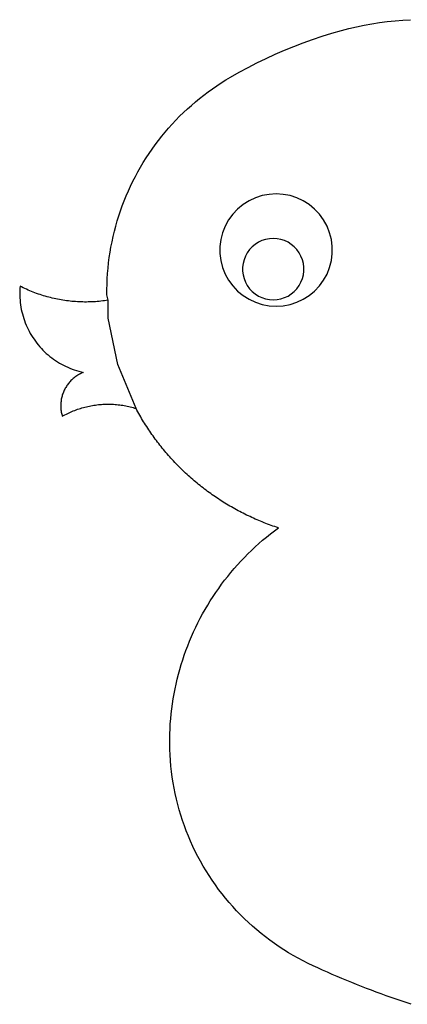
# Model space of a CAD drawing. Extents: x -55 to 48, y -56 to 45.
# Drawn here: x -55 to -17, y -52 to 45 of the extents above; entities that cross this region are included whole.
import ezdxf

# ---------------------------------------------------------------- set-up
doc = ezdxf.new("R2010")
doc.units = 0
doc.layers.get('0').update_dxf_attribs({"linetype": 'CONTINUOUS'})

msp = doc.modelspace()

# ---------------------------------------------------------------- linework, layer by layer
for p, q in [((-20.342, 44.242), (-19.59, 44.359)), ((-19.59, 44.359), (-18.834, 44.457)), ((-18.834, 44.457), (-18.076, 44.536)), ((-18.076, 44.536), (-17.316, 44.595)), ((-17.316, 44.595), (-16.555, 44.635)), ((-24.262, 43.305), (-23.316, 43.579)), ((-23.316, 43.579), (-22.579, 43.773)), ((-22.579, 43.773), (-21.838, 43.948)), ((-21.838, 43.948), (-21.092, 44.105)), ((-21.092, 44.105), (-20.342, 44.242)), ((-27.062, 42.364), (-26.135, 42.698)), ((-26.135, 42.698), (-25.202, 43.011)), ((-25.202, 43.011), (-24.262, 43.305)), ((-29.795, 41.246), (-28.892, 41.638)), ((-28.892, 41.638), (-27.981, 42.011)), ((-27.981, 42.011), (-27.062, 42.364)), ((-31.576, 40.404), (-30.69, 40.835)), ((-30.69, 40.835), (-29.795, 41.246)), ((-33.318, 39.487), (-32.452, 39.955)), ((-32.452, 39.955), (-31.576, 40.404)), ((-35.068, 38.454), (-34.624, 38.732)), ((-34.624, 38.732), (-34.174, 39.001)), ((-34.174, 39.001), (-33.318, 39.487)), ((-36.363, 37.564), (-35.938, 37.87)), ((-35.938, 37.87), (-35.506, 38.167)), ((-35.506, 38.167), (-35.068, 38.454)), ((-37.597, 36.592), (-37.193, 36.925)), ((-37.193, 36.925), (-36.781, 37.249)), ((-36.781, 37.249), (-36.363, 37.564)), ((-38.766, 35.542), (-38.384, 35.9)), ((-38.384, 35.9), (-37.994, 36.25)), ((-37.994, 36.25), (-37.597, 36.592)), ((-39.865, 34.418), (-39.506, 34.8)), ((-39.506, 34.8), (-39.14, 35.175)), ((-39.14, 35.175), (-38.766, 35.542)), ((-40.556, 33.631), (-40.214, 34.028)), ((-40.214, 34.028), (-39.865, 34.418)), ((-41.527, 32.396), (-41.212, 32.814)), ((-41.212, 32.814), (-40.888, 33.226)), ((-40.888, 33.226), (-40.556, 33.631)), ((-42.129, 31.538), (-41.833, 31.97)), ((-41.833, 31.97), (-41.527, 32.396)), ((-42.694, 30.656), (-42.416, 31.1)), ((-42.416, 31.1), (-42.129, 31.538)), ((-43.22, 29.75), (-42.962, 30.206)), ((-42.962, 30.206), (-42.694, 30.656)), ((-43.707, 28.823), (-43.469, 29.289)), ((-43.469, 29.289), (-43.22, 29.75)), ((-44.153, 27.875), (-43.935, 28.351)), ((-43.935, 28.351), (-43.707, 28.823)), ((-44.558, 26.909), (-44.361, 27.394)), ((-44.361, 27.394), (-44.153, 27.875)), ((-31.729, 27.195), (-32.354, 26.901)), ((-31.072, 27.409), (-31.729, 27.195)), ((-30.393, 27.538), (-31.072, 27.409)), ((-29.704, 27.582), (-30.393, 27.538)), ((-29.015, 27.538), (-29.704, 27.582)), ((-28.336, 27.409), (-29.015, 27.538)), ((-27.679, 27.195), (-28.336, 27.409)), ((-27.054, 26.901), (-27.679, 27.195)), ((-44.921, 25.926), (-44.745, 26.419)), ((-44.745, 26.419), (-44.558, 26.909)), ((-33.469, 26.091), (-33.942, 25.588)), ((-32.937, 26.531), (-33.469, 26.091)), ((-32.354, 26.901), (-32.937, 26.531)), ((-26.471, 26.531), (-27.054, 26.901)), ((-25.939, 26.091), (-26.471, 26.531)), ((-25.466, 25.588), (-25.939, 26.091)), ((-45.242, 24.929), (-45.087, 25.429)), ((-45.087, 25.429), (-44.921, 25.926)), ((-33.942, 25.588), (-34.348, 25.029)), ((-25.06, 25.029), (-25.466, 25.588)), ((-45.519, 23.918), (-45.386, 24.425)), ((-45.386, 24.425), (-45.242, 24.929)), ((-34.68, 24.423), (-34.935, 23.781)), ((-34.348, 25.029), (-34.68, 24.423)), ((-24.727, 24.423), (-25.06, 25.029)), ((-24.473, 23.781), (-24.727, 24.423)), ((-45.752, 22.897), (-45.641, 23.409)), ((-45.641, 23.409), (-45.519, 23.918)), ((-34.935, 23.781), (-35.107, 23.112)), ((-30.362, 23.191), (-30.732, 23.121)), ((-29.986, 23.215), (-30.362, 23.191)), ((-29.61, 23.191), (-29.986, 23.215)), ((-29.24, 23.121), (-29.61, 23.191)), ((-24.301, 23.112), (-24.473, 23.781)), ((-45.941, 21.867), (-45.852, 22.383)), ((-45.852, 22.383), (-45.752, 22.897)), ((-35.107, 23.112), (-35.193, 22.427)), ((-35.193, 22.427), (-35.193, 21.736)), ((-32.04, 22.402), (-32.298, 22.127)), ((-31.75, 22.642), (-32.04, 22.402)), ((-31.432, 22.844), (-31.75, 22.642)), ((-31.091, 23.004), (-31.432, 22.844)), ((-30.732, 23.121), (-31.091, 23.004)), ((-28.882, 23.004), (-29.24, 23.121)), ((-28.541, 22.844), (-28.882, 23.004)), ((-28.223, 22.642), (-28.541, 22.844)), ((-27.933, 22.402), (-28.223, 22.642)), ((-27.675, 22.127), (-27.933, 22.402)), ((-24.215, 22.427), (-24.301, 23.112)), ((-24.215, 21.736), (-24.215, 22.427)), ((-46.086, 20.829), (-46.019, 21.349)), ((-46.019, 21.349), (-45.941, 21.867)), ((-35.193, 21.736), (-35.107, 21.051)), ((-32.701, 21.492), (-32.839, 21.142)), ((-32.519, 21.823), (-32.701, 21.492)), ((-32.298, 22.127), (-32.519, 21.823)), ((-27.453, 21.823), (-27.675, 22.127)), ((-27.272, 21.492), (-27.453, 21.823)), ((-27.133, 21.142), (-27.272, 21.492)), ((-24.301, 21.051), (-24.215, 21.736)), ((-46.185, 19.786), (-46.141, 20.308)), ((-46.141, 20.308), (-46.086, 20.829)), ((-35.107, 21.051), (-34.935, 20.382)), ((-34.935, 20.382), (-34.68, 19.74)), ((-32.933, 20.777), (-32.98, 20.403)), ((-32.98, 20.403), (-32.98, 20.027)), ((-32.839, 21.142), (-32.933, 20.777)), ((-27.039, 20.777), (-27.133, 21.142)), ((-26.992, 20.403), (-27.039, 20.777)), ((-26.992, 20.027), (-26.992, 20.403)), ((-24.727, 19.74), (-24.473, 20.382)), ((-24.473, 20.382), (-24.301, 21.051)), ((-46.218, 19.263), (-46.185, 19.786)), ((-34.68, 19.74), (-34.348, 19.135)), ((-32.98, 20.027), (-32.933, 19.653)), ((-32.933, 19.653), (-32.839, 19.288)), ((-32.839, 19.288), (-32.701, 18.938)), ((-27.272, 18.938), (-27.133, 19.288)), ((-27.133, 19.288), (-27.039, 19.653)), ((-27.039, 19.653), (-26.992, 20.027)), ((-25.06, 19.135), (-24.727, 19.74)), ((-54.765, 18.322), (-54.776, 18.093)), ((-54.748, 18.55), (-54.765, 18.322)), ((-54.59, 18.47), (-54.748, 18.55)), ((-54.43, 18.392), (-54.59, 18.47)), ((-54.27, 18.316), (-54.43, 18.392)), ((-54.109, 18.242), (-54.27, 18.316)), ((-46.25, 18.216), (-46.24, 18.74)), ((-46.24, 18.74), (-46.218, 19.263)), ((-34.348, 19.135), (-33.942, 18.576)), ((-33.942, 18.576), (-33.469, 18.072)), ((-32.701, 18.938), (-32.519, 18.608)), ((-32.519, 18.608), (-32.298, 18.303)), ((-27.675, 18.303), (-27.453, 18.608)), ((-27.453, 18.608), (-27.272, 18.938)), ((-25.939, 18.072), (-25.466, 18.576)), ((-25.466, 18.576), (-25.06, 19.135)), ((-54.776, 18.093), (-54.779, 17.865)), ((-54.779, 17.865), (-54.777, 17.636)), ((-54.777, 17.636), (-54.767, 17.408)), ((-54.767, 17.408), (-54.751, 17.179)), ((-53.947, 18.17), (-54.109, 18.242)), ((-53.784, 18.1), (-53.947, 18.17)), ((-53.62, 18.032), (-53.784, 18.1)), ((-53.455, 17.966), (-53.62, 18.032)), ((-53.289, 17.903), (-53.455, 17.966)), ((-53.123, 17.841), (-53.289, 17.903)), ((-52.956, 17.782), (-53.123, 17.841)), ((-52.788, 17.724), (-52.956, 17.782)), ((-52.619, 17.669), (-52.788, 17.724)), ((-52.45, 17.616), (-52.619, 17.669)), ((-52.28, 17.565), (-52.45, 17.616)), ((-52.109, 17.516), (-52.28, 17.565)), ((-51.938, 17.47), (-52.109, 17.516)), ((-51.766, 17.425), (-51.938, 17.47)), ((-51.594, 17.383), (-51.766, 17.425)), ((-51.421, 17.343), (-51.594, 17.383)), ((-46.249, 17.692), (-46.25, 18.216)), ((-46.132, 17.172), (-46.249, 17.692)), ((-33.469, 18.072), (-32.937, 17.632)), ((-32.937, 17.632), (-32.354, 17.262)), ((-32.298, 18.303), (-32.04, 18.028)), ((-32.04, 18.028), (-31.75, 17.788)), ((-31.75, 17.788), (-31.432, 17.586)), ((-31.432, 17.586), (-31.091, 17.426)), ((-31.091, 17.426), (-30.732, 17.309)), ((-29.24, 17.309), (-28.882, 17.426)), ((-28.882, 17.426), (-28.541, 17.586)), ((-28.541, 17.586), (-28.223, 17.788)), ((-28.223, 17.788), (-27.933, 18.028)), ((-27.933, 18.028), (-27.675, 18.303)), ((-27.054, 17.262), (-26.471, 17.632)), ((-26.471, 17.632), (-25.939, 18.072)), ((-54.751, 17.179), (-54.729, 16.952)), ((-54.729, 16.952), (-54.7, 16.725)), ((-54.7, 16.725), (-54.664, 16.499)), ((-54.664, 16.499), (-54.622, 16.274)), ((-51.248, 17.305), (-51.421, 17.343)), ((-51.074, 17.269), (-51.248, 17.305)), ((-50.9, 17.236), (-51.074, 17.269)), ((-50.725, 17.204), (-50.9, 17.236)), ((-50.55, 17.175), (-50.725, 17.204)), ((-50.375, 17.148), (-50.55, 17.175)), ((-50.199, 17.124), (-50.375, 17.148)), ((-50.023, 17.101), (-50.199, 17.124)), ((-49.847, 17.081), (-50.023, 17.101)), ((-49.67, 17.063), (-49.847, 17.081)), ((-49.493, 17.047), (-49.67, 17.063)), ((-49.316, 17.033), (-49.493, 17.047)), ((-49.139, 17.022), (-49.316, 17.033)), ((-48.962, 17.013), (-49.139, 17.022)), ((-48.785, 17.006), (-48.962, 17.013)), ((-48.607, 17.002), (-48.785, 17.006)), ((-48.43, 16.999), (-48.607, 17.002)), ((-48.253, 16.999), (-48.43, 16.999)), ((-48.075, 17.001), (-48.253, 16.999)), ((-47.898, 17.006), (-48.075, 17.001)), ((-47.72, 17.012), (-47.898, 17.006)), ((-47.543, 17.021), (-47.72, 17.012)), ((-47.366, 17.032), (-47.543, 17.021)), ((-47.189, 17.045), (-47.366, 17.032)), ((-47.012, 17.061), (-47.189, 17.045)), ((-46.836, 17.079), (-47.012, 17.061)), ((-46.66, 17.099), (-46.836, 17.079)), ((-46.484, 17.121), (-46.66, 17.099)), ((-46.308, 17.146), (-46.484, 17.121)), ((-46.132, 17.172), (-46.308, 17.146)), ((-46.115, 15.427), (-46.132, 17.172)), ((-32.354, 17.262), (-31.729, 16.968)), ((-31.729, 16.968), (-31.072, 16.755)), ((-31.072, 16.755), (-30.393, 16.625)), ((-30.732, 17.309), (-30.362, 17.239)), ((-30.393, 16.625), (-29.704, 16.582)), ((-30.362, 17.239), (-29.986, 17.215)), ((-29.986, 17.215), (-29.61, 17.239)), ((-29.704, 16.582), (-29.015, 16.625)), ((-29.61, 17.239), (-29.24, 17.309)), ((-29.015, 16.625), (-28.336, 16.755)), ((-28.336, 16.755), (-27.679, 16.968)), ((-27.679, 16.968), (-27.054, 17.262)), ((-54.622, 16.274), (-54.573, 16.051)), ((-54.573, 16.051), (-54.518, 15.829)), ((-54.518, 15.829), (-54.457, 15.609)), ((-54.457, 15.609), (-54.389, 15.39)), ((-45.183, 10.872), (-46.115, 15.427)), ((-54.389, 15.39), (-54.315, 15.174)), ((-54.315, 15.174), (-54.235, 14.96)), ((-54.235, 14.96), (-54.148, 14.748)), ((-54.148, 14.748), (-54.056, 14.539)), ((-54.056, 14.539), (-53.958, 14.333)), ((-53.958, 14.333), (-53.853, 14.129)), ((-53.853, 14.129), (-53.743, 13.929)), ((-53.743, 13.929), (-53.627, 13.732)), ((-53.627, 13.732), (-53.506, 13.538)), ((-53.506, 13.538), (-53.379, 13.348)), ((-53.379, 13.348), (-53.246, 13.161)), ((-53.246, 13.161), (-53.108, 12.979)), ((-53.108, 12.979), (-52.965, 12.801)), ((-52.965, 12.801), (-52.817, 12.626)), ((-52.817, 12.626), (-52.664, 12.457)), ((-52.664, 12.457), (-52.506, 12.291)), ((-52.506, 12.291), (-52.343, 12.13)), ((-52.343, 12.13), (-52.176, 11.974)), ((-52.176, 11.974), (-52.004, 11.823)), ((-52.004, 11.823), (-51.829, 11.677)), ((-51.829, 11.677), (-51.648, 11.536)), ((-51.648, 11.536), (-51.464, 11.401)), ((-51.464, 11.401), (-51.277, 11.27)), ((-51.277, 11.27), (-51.085, 11.145)), ((-51.085, 11.145), (-50.89, 11.026)), ((-50.89, 11.026), (-50.691, 10.913)), ((-50.691, 10.913), (-50.49, 10.805)), ((-50.49, 10.805), (-50.285, 10.703)), ((-50.285, 10.703), (-50.077, 10.607)), ((-50.077, 10.607), (-49.867, 10.517)), ((-43.4, 6.578), (-45.183, 10.872)), ((-49.867, 10.517), (-49.655, 10.433)), ((-49.655, 10.433), (-49.439, 10.355)), ((-49.375, 9.646), (-49.457, 9.582)), ((-49.439, 10.355), (-49.222, 10.284)), ((-49.291, 9.708), (-49.375, 9.646)), ((-49.205, 9.767), (-49.291, 9.708)), ((-49.222, 10.284), (-49.003, 10.219)), ((-49.117, 9.824), (-49.205, 9.767)), ((-49.028, 9.878), (-49.117, 9.824)), ((-48.937, 9.93), (-49.028, 9.878)), ((-49.003, 10.219), (-48.782, 10.16)), ((-48.845, 9.978), (-48.937, 9.93)), ((-48.751, 10.024), (-48.845, 9.978)), ((-48.782, 10.16), (-48.56, 10.107)), ((-48.656, 10.067), (-48.751, 10.024)), ((-48.56, 10.107), (-48.656, 10.067)), ((-50.219, 8.73), (-50.274, 8.641)), ((-50.162, 8.817), (-50.219, 8.73)), ((-50.102, 8.902), (-50.162, 8.817)), ((-50.04, 8.986), (-50.102, 8.902)), ((-49.975, 9.068), (-50.04, 8.986)), ((-49.908, 9.148), (-49.975, 9.068)), ((-49.838, 9.226), (-49.908, 9.148)), ((-49.766, 9.302), (-49.838, 9.226)), ((-49.692, 9.375), (-49.766, 9.302)), ((-49.616, 9.446), (-49.692, 9.375)), ((-49.538, 9.515), (-49.616, 9.446)), ((-49.457, 9.582), (-49.538, 9.515)), ((-50.641, 7.779), (-50.667, 7.678)), ((-50.611, 7.879), (-50.641, 7.779)), ((-50.579, 7.978), (-50.611, 7.879)), ((-50.544, 8.077), (-50.579, 7.978)), ((-50.506, 8.174), (-50.544, 8.077)), ((-50.465, 8.27), (-50.506, 8.174)), ((-50.422, 8.365), (-50.465, 8.27)), ((-50.375, 8.458), (-50.422, 8.365)), ((-50.326, 8.55), (-50.375, 8.458)), ((-50.274, 8.641), (-50.326, 8.55)), ((-50.765, 6.955), (-50.766, 6.85)), ((-50.766, 6.85), (-50.765, 6.746)), ((-50.76, 7.059), (-50.765, 6.955)), ((-50.752, 7.163), (-50.76, 7.059)), ((-50.741, 7.267), (-50.752, 7.163)), ((-50.727, 7.37), (-50.741, 7.267)), ((-50.71, 7.473), (-50.727, 7.37)), ((-50.69, 7.576), (-50.71, 7.473)), ((-50.667, 7.678), (-50.69, 7.576)), ((-48.406, 6.713), (-48.261, 6.749)), ((-48.261, 6.749), (-48.116, 6.783)), ((-48.116, 6.783), (-47.97, 6.814)), ((-47.97, 6.814), (-47.824, 6.843)), ((-47.824, 6.843), (-47.677, 6.869)), ((-47.677, 6.869), (-47.529, 6.893)), ((-47.529, 6.893), (-47.382, 6.915)), ((-47.382, 6.915), (-47.234, 6.934)), ((-47.234, 6.934), (-47.086, 6.951)), ((-47.086, 6.951), (-46.937, 6.965)), ((-46.937, 6.965), (-46.788, 6.977)), ((-46.788, 6.977), (-46.639, 6.987)), ((-46.639, 6.987), (-46.49, 6.994)), ((-46.49, 6.994), (-46.341, 6.998)), ((-46.341, 6.998), (-46.192, 7)), ((-46.192, 7), (-46.043, 7)), ((-46.043, 7), (-45.894, 6.997)), ((-45.894, 6.997), (-45.745, 6.992)), ((-45.745, 6.992), (-45.596, 6.984)), ((-45.596, 6.984), (-45.447, 6.974)), ((-45.447, 6.974), (-45.298, 6.961)), ((-45.298, 6.961), (-45.15, 6.946)), ((-45.15, 6.946), (-45.001, 6.929)), ((-45.001, 6.929), (-44.854, 6.909)), ((-44.854, 6.909), (-44.706, 6.887)), ((-44.706, 6.887), (-44.559, 6.862)), ((-44.559, 6.862), (-44.412, 6.835)), ((-44.412, 6.835), (-44.266, 6.805)), ((-44.266, 6.805), (-44.12, 6.773)), ((-44.12, 6.773), (-43.975, 6.739)), ((-50.765, 6.746), (-50.76, 6.642)), ((-50.76, 6.642), (-50.753, 6.538)), ((-50.753, 6.538), (-50.742, 6.434)), ((-50.742, 6.434), (-50.728, 6.33)), ((-50.728, 6.33), (-50.711, 6.227)), ((-50.711, 6.227), (-50.691, 6.125)), ((-50.691, 6.125), (-50.668, 6.023)), ((-50.668, 6.023), (-50.642, 5.922)), ((-50.642, 5.922), (-50.613, 5.821)), ((-50.613, 5.821), (-50.483, 5.894)), ((-50.483, 5.894), (-50.351, 5.964)), ((-50.351, 5.964), (-50.219, 6.032)), ((-50.219, 6.032), (-50.085, 6.098)), ((-50.085, 6.098), (-49.95, 6.162)), ((-49.95, 6.162), (-49.814, 6.224)), ((-49.814, 6.224), (-49.677, 6.283)), ((-49.677, 6.283), (-49.539, 6.34)), ((-49.539, 6.34), (-49.4, 6.395)), ((-49.4, 6.395), (-49.26, 6.447)), ((-49.26, 6.447), (-49.12, 6.497)), ((-49.12, 6.497), (-48.979, 6.545)), ((-48.979, 6.545), (-48.837, 6.59)), ((-48.837, 6.59), (-48.694, 6.634)), ((-48.694, 6.634), (-48.55, 6.674)), ((-48.55, 6.674), (-48.406, 6.713)), ((-43.975, 6.739), (-43.83, 6.702)), ((-43.83, 6.702), (-43.686, 6.663)), ((-43.686, 6.663), (-43.543, 6.621)), ((-43.543, 6.621), (-43.4, 6.578)), ((-43.312, 6.414), (-43.4, 6.578)), ((-43.223, 6.25), (-43.312, 6.414)), ((-43.132, 6.087), (-43.223, 6.25)), ((-43.04, 5.925), (-43.132, 6.087)), ((-42.947, 5.764), (-43.04, 5.925)), ((-42.853, 5.604), (-42.947, 5.764)), ((-42.757, 5.444), (-42.853, 5.604)), ((-42.66, 5.285), (-42.757, 5.444)), ((-42.562, 5.126), (-42.66, 5.285)), ((-42.463, 4.969), (-42.562, 5.126)), ((-42.363, 4.812), (-42.463, 4.969)), ((-42.261, 4.656), (-42.363, 4.812)), ((-42.158, 4.5), (-42.261, 4.656)), ((-42.054, 4.346), (-42.158, 4.5)), ((-41.949, 4.192), (-42.054, 4.346)), ((-41.842, 4.039), (-41.949, 4.192)), ((-41.735, 3.887), (-41.842, 4.039)), ((-41.626, 3.736), (-41.735, 3.887)), ((-41.516, 3.586), (-41.626, 3.736)), ((-41.405, 3.436), (-41.516, 3.586)), ((-41.293, 3.287), (-41.405, 3.436)), ((-41.18, 3.14), (-41.293, 3.287)), ((-41.065, 2.993), (-41.18, 3.14)), ((-40.95, 2.847), (-41.065, 2.993)), ((-40.833, 2.701), (-40.95, 2.847)), ((-40.715, 2.557), (-40.833, 2.701)), ((-40.596, 2.414), (-40.715, 2.557)), ((-40.476, 2.271), (-40.596, 2.414)), ((-40.355, 2.13), (-40.476, 2.271)), ((-40.233, 1.989), (-40.355, 2.13)), ((-40.11, 1.85), (-40.233, 1.989)), ((-39.985, 1.711), (-40.11, 1.85)), ((-39.86, 1.573), (-39.985, 1.711)), ((-39.734, 1.436), (-39.86, 1.573)), ((-39.606, 1.3), (-39.734, 1.436)), ((-39.478, 1.166), (-39.606, 1.3)), ((-39.348, 1.032), (-39.478, 1.166)), ((-39.218, 0.899), (-39.348, 1.032)), ((-39.086, 0.767), (-39.218, 0.899)), ((-38.954, 0.636), (-39.086, 0.767)), ((-38.82, 0.506), (-38.954, 0.636)), ((-38.685, 0.378), (-38.82, 0.506)), ((-38.55, 0.25), (-38.685, 0.378)), ((-38.413, 0.123), (-38.55, 0.25)), ((-38.276, -0.003), (-38.413, 0.123)), ((-38.137, -0.127), (-38.276, -0.003)), ((-37.998, -0.251), (-38.137, -0.127)), ((-37.858, -0.373), (-37.998, -0.251)), ((-37.716, -0.495), (-37.858, -0.373)), ((-37.574, -0.615), (-37.716, -0.495)), ((-37.431, -0.734), (-37.574, -0.615)), ((-37.287, -0.852), (-37.431, -0.734)), ((-37.142, -0.969), (-37.287, -0.852)), ((-36.996, -1.085), (-37.142, -0.969)), ((-36.85, -1.2), (-36.996, -1.085)), ((-36.702, -1.313), (-36.85, -1.2)), ((-36.554, -1.426), (-36.702, -1.313)), ((-36.404, -1.537), (-36.554, -1.426)), ((-36.254, -1.648), (-36.404, -1.537)), ((-36.103, -1.757), (-36.254, -1.648)), ((-35.951, -1.864), (-36.103, -1.757)), ((-35.799, -1.971), (-35.951, -1.864)), ((-35.645, -2.077), (-35.799, -1.971)), ((-35.491, -2.181), (-35.645, -2.077)), ((-35.336, -2.284), (-35.491, -2.181)), ((-35.18, -2.386), (-35.336, -2.284)), ((-35.024, -2.487), (-35.18, -2.386)), ((-34.866, -2.587), (-35.024, -2.487)), ((-34.708, -2.685), (-34.866, -2.587)), ((-34.549, -2.782), (-34.708, -2.685)), ((-34.389, -2.878), (-34.549, -2.782)), ((-34.229, -2.973), (-34.389, -2.878)), ((-34.068, -3.067), (-34.229, -2.973)), ((-33.906, -3.159), (-34.068, -3.067)), ((-33.744, -3.25), (-33.906, -3.159)), ((-33.581, -3.34), (-33.744, -3.25)), ((-33.417, -3.428), (-33.581, -3.34)), ((-33.252, -3.515), (-33.417, -3.428)), ((-33.087, -3.601), (-33.252, -3.515)), ((-32.921, -3.686), (-33.087, -3.601)), ((-32.754, -3.77), (-32.921, -3.686)), ((-32.587, -3.852), (-32.754, -3.77)), ((-32.42, -3.933), (-32.587, -3.852)), ((-32.251, -4.012), (-32.42, -3.933)), ((-32.082, -4.091), (-32.251, -4.012)), ((-31.913, -4.168), (-32.082, -4.091)), ((-31.742, -4.243), (-31.913, -4.168)), ((-31.572, -4.318), (-31.742, -4.243)), ((-31.4, -4.391), (-31.572, -4.318)), ((-31.228, -4.463), (-31.4, -4.391)), ((-31.056, -4.533), (-31.228, -4.463)), ((-30.883, -4.602), (-31.056, -4.533)), ((-30.71, -4.67), (-30.883, -4.602)), ((-30.536, -4.736), (-30.71, -4.67)), ((-30.361, -4.802), (-30.536, -4.736)), ((-30.186, -4.865), (-30.361, -4.802)), ((-30.646, -6.011), (-30.263, -5.703)), ((-30.263, -5.703), (-29.875, -5.401)), ((-30.011, -4.928), (-30.186, -4.865)), ((-29.835, -4.989), (-30.011, -4.928)), ((-29.875, -5.401), (-29.481, -5.107)), ((-29.658, -5.049), (-29.835, -4.989)), ((-29.481, -5.107), (-29.658, -5.049)), ((-31.757, -6.98), (-31.393, -6.65)), ((-31.393, -6.65), (-31.022, -6.327)), ((-31.022, -6.327), (-30.646, -6.011)), ((-32.811, -8.01), (-32.466, -7.66)), ((-32.466, -7.66), (-32.115, -7.317)), ((-32.115, -7.317), (-31.757, -6.98)), ((-33.481, -8.729), (-33.149, -8.367)), ((-33.149, -8.367), (-32.811, -8.01)), ((-34.433, -9.855), (-34.123, -9.474)), ((-34.123, -9.474), (-33.805, -9.098)), ((-33.805, -9.098), (-33.481, -8.729)), ((-35.032, -10.634), (-34.736, -10.241)), ((-34.736, -10.241), (-34.433, -9.855)), ((-35.874, -11.844), (-35.601, -11.435)), ((-35.601, -11.435), (-35.32, -11.032)), ((-35.32, -11.032), (-35.032, -10.634)), ((-36.396, -12.677), (-36.139, -12.258)), ((-36.139, -12.258), (-35.874, -11.844)), ((-36.887, -13.528), (-36.645, -13.1)), ((-36.645, -13.1), (-36.396, -12.677)), ((-37.561, -14.839), (-37.345, -14.398)), ((-37.345, -14.398), (-37.12, -13.961)), ((-37.12, -13.961), (-36.887, -13.528)), ((-37.969, -15.733), (-37.769, -15.284)), ((-37.769, -15.284), (-37.561, -14.839)), ((-38.343, -16.642), (-38.16, -16.186)), ((-38.16, -16.186), (-37.969, -15.733)), ((-38.682, -17.564), (-38.517, -17.102)), ((-38.517, -17.102), (-38.343, -16.642)), ((-38.986, -18.499), (-38.839, -18.03)), ((-38.839, -18.03), (-38.682, -17.564)), ((-39.254, -19.444), (-39.125, -18.97)), ((-39.125, -18.97), (-38.986, -18.499)), ((-39.487, -20.399), (-39.375, -19.921)), ((-39.375, -19.921), (-39.254, -19.444)), ((-39.683, -21.362), (-39.59, -20.88)), ((-39.59, -20.88), (-39.487, -20.399)), ((-39.843, -22.332), (-39.767, -21.847)), ((-39.767, -21.847), (-39.683, -21.362)), ((-39.965, -23.307), (-39.909, -22.819)), ((-39.909, -22.819), (-39.843, -22.332)), ((-40.051, -24.286), (-40.013, -23.796)), ((-40.013, -23.796), (-39.965, -23.307)), ((-40.1, -25.268), (-40.08, -24.777)), ((-40.08, -24.777), (-40.051, -24.286)), ((-40.111, -26.251), (-40.11, -25.759)), ((-40.11, -25.759), (-40.1, -25.268)), ((-40.101, -26.796), (-40.111, -26.251)), ((-40.079, -27.342), (-40.101, -26.796)), ((-40.044, -27.886), (-40.079, -27.342)), ((-39.997, -28.43), (-40.044, -27.886)), ((-39.937, -28.973), (-39.997, -28.43)), ((-39.866, -29.514), (-39.937, -28.973)), ((-39.782, -30.053), (-39.866, -29.514)), ((-39.686, -30.591), (-39.782, -30.053)), ((-39.577, -31.126), (-39.686, -30.591)), ((-39.457, -31.658), (-39.577, -31.126)), ((-39.325, -32.187), (-39.457, -31.658)), ((-39.18, -32.714), (-39.325, -32.187)), ((-39.024, -33.237), (-39.18, -32.714)), ((-38.856, -33.756), (-39.024, -33.237)), ((-38.677, -34.272), (-38.856, -33.756)), ((-38.485, -34.783), (-38.677, -34.272)), ((-38.283, -35.29), (-38.485, -34.783)), ((-38.068, -35.792), (-38.283, -35.29)), ((-37.843, -36.289), (-38.068, -35.792)), ((-37.606, -36.781), (-37.843, -36.289)), ((-37.358, -37.267), (-37.606, -36.781)), ((-37.099, -37.747), (-37.358, -37.267)), ((-36.83, -38.222), (-37.099, -37.747)), ((-36.55, -38.69), (-36.83, -38.222)), ((-36.259, -39.152), (-36.55, -38.69)), ((-35.958, -39.608), (-36.259, -39.152)), ((-35.646, -40.056), (-35.958, -39.608)), ((-35.325, -40.497), (-35.646, -40.056)), ((-34.994, -40.931), (-35.325, -40.497)), ((-34.653, -41.357), (-34.994, -40.931)), ((-34.302, -41.775), (-34.653, -41.357)), ((-33.942, -42.186), (-34.302, -41.775)), ((-33.573, -42.588), (-33.942, -42.186)), ((-33.195, -42.981), (-33.573, -42.588)), ((-32.808, -43.366), (-33.195, -42.981)), ((-32.412, -43.742), (-32.808, -43.366)), ((-32.008, -44.109), (-32.412, -43.742)), ((-31.596, -44.467), (-32.008, -44.109)), ((-31.176, -44.815), (-31.596, -44.467)), ((-30.748, -45.154), (-31.176, -44.815)), ((-30.312, -45.483), (-30.748, -45.154)), ((-29.869, -45.802), (-30.312, -45.483)), ((-29.419, -46.111), (-29.869, -45.802)), ((-28.962, -46.41), (-29.419, -46.111)), ((-28.499, -46.698), (-28.962, -46.41)), ((-28.029, -46.976), (-28.499, -46.698)), ((-27.553, -47.243), (-28.029, -46.976)), ((-27.071, -47.499), (-27.553, -47.243)), ((-26.583, -47.744), (-27.071, -47.499)), ((-26.09, -47.978), (-26.583, -47.744)), ((-25.622, -48.192), (-26.09, -47.978)), ((-25.152, -48.404), (-25.622, -48.192)), ((-24.681, -48.613), (-25.152, -48.404)), ((-24.209, -48.819), (-24.681, -48.613)), ((-23.735, -49.023), (-24.209, -48.819)), ((-23.261, -49.224), (-23.735, -49.023)), ((-22.785, -49.422), (-23.261, -49.224)), ((-22.308, -49.617), (-22.785, -49.422)), ((-21.831, -49.81), (-22.308, -49.617)), ((-21.352, -50), (-21.831, -49.81)), ((-20.872, -50.187), (-21.352, -50)), ((-20.39, -50.372), (-20.872, -50.187)), ((-19.908, -50.554), (-20.39, -50.372)), ((-19.425, -50.733), (-19.908, -50.554)), ((-18.941, -50.909), (-19.425, -50.733)), ((-18.456, -51.082), (-18.941, -50.909)), ((-17.97, -51.253), (-18.456, -51.082)), ((-17.483, -51.421), (-17.97, -51.253)), ((-16.994, -51.586), (-17.483, -51.421)), ((-16.505, -51.749), (-16.994, -51.586))]:
    msp.add_line(p, q)

doc.saveas('drawing.dxf')
